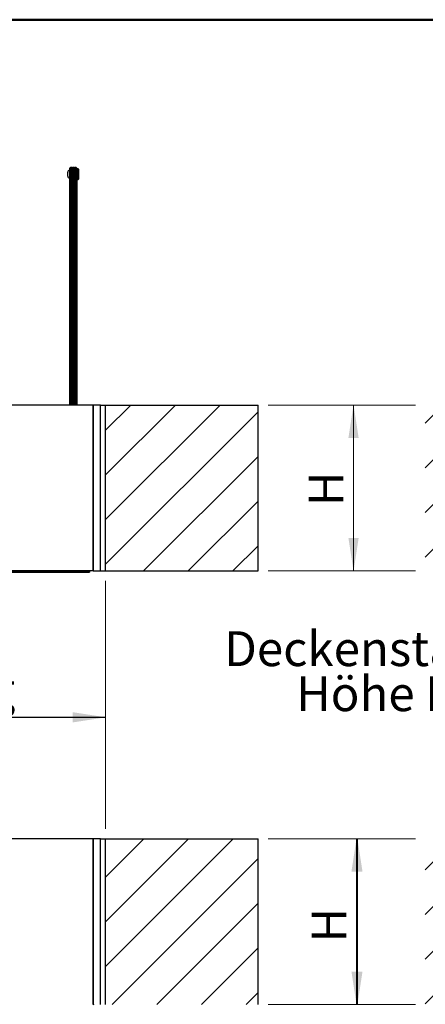
# Model space of a CAD drawing. Units: millimetres. Extents: x 5 to 415, y 4 to 293.
# Drawn here: x 68 to 108, y 194 to 293 of the extents above; entities that cross this region are included whole.
import ezdxf

# ---------------------------------------------------------------- set-up
doc = ezdxf.new("R2010")
doc.units = ezdxf.units.MM
doc.styles.add('SLDTEXTSTYLE1', font='TXT', dxfattribs={"width": 0.75})
doc.dimstyles.new('SLDDIMSTYLE0', dxfattribs={"dimtxt": 3.5, "dimasz": 3.302, "dimexe": 0, "dimexo": 0.0625, "dimgap": 0.875, "dimtad": 1, "dimlfac": 15, "dimrnd": 1e-09, "dimzin": 12, "dimdsep": 46, "dimtxsty": 'SLDTEXTSTYLE1', "dimsah": 1, "dimcen": 0.09, "dimadec": 0, "dimazin": 3, "dimtfac": 1, "dimtofl": 0, "dimtmove": 0, "dimatfit": 3, "dimfxl": 0, "dimfrac": 2, "dimtolj": 1, "dimtzin": 12, "dimarcsym": 0})

# ---------------------------------------------------------------- blocks, each defined once
blk = doc.blocks.new('SW_NOTE_0')
at = {"color": 0, "linetype": 'Continuous', "lineweight": 0, "char_height": 3.5, "attachment_point": 2, "style": 'SLDTEXTSTYLE1'}
for s, insert in [('Deckenstärke', (15.258, 4.512)), ('Höhe H', (15.508, -0.014))]:
    blk.add_mtext(s, dxfattribs=dict(at, insert=insert))
blk = doc.blocks.new('_D_2')
at = {"color": 5, "linetype": 'Continuous', "lineweight": 18}
for p, q in [((29.462, 236.105), (29.462, 221.384)), ((76.128, 236.105), (76.128, 221.384)), ((76.128, 222.384), (29.462, 222.384))]:
    blk.add_line(p, q, dxfattribs=at)
for points in [[(29.462, 222.384), (32.764, 221.876), (32.764, 222.892)], [(76.128, 222.384), (72.826, 222.892), (72.826, 221.876)]]:
    blk.add_solid(points, dxfattribs=at)
blk = doc.blocks.new('_D_3')
at = {"color": 5, "linetype": 'Continuous', "lineweight": 18}
for p, q in [((92.462, 253.772), (102.062, 253.772)), ((101.062, 237.105), (101.062, 253.772)), ((92.462, 237.105), (102.062, 237.105))]:
    blk.add_line(p, q, dxfattribs=at)
for points in [[(101.062, 253.772), (100.554, 250.47), (101.57, 250.47)], [(101.062, 237.105), (101.57, 240.407), (100.554, 240.407)]]:
    blk.add_solid(points, dxfattribs=at)
blk = doc.blocks.new('_D_5')
at = {"color": 5, "linetype": 'Continuous', "lineweight": 18}
for p, q in [((107.269, 253.772), (100.05, 253.772)), ((101.05, 253.772), (101.05, 237.105)), ((107.269, 237.105), (100.05, 237.105))]:
    blk.add_line(p, q, dxfattribs=at)
for points in [[(101.05, 253.772), (100.542, 250.47), (101.558, 250.47)], [(101.05, 237.105), (101.558, 240.407), (100.542, 240.407)]]:
    blk.add_solid(points, dxfattribs=at)
at = {"color": 5, "linetype": 'Continuous', "lineweight": 18, "insert": (96.539, 243.605), "char_height": 3.5, "attachment_point": 1, "rotation": 90, "style": 'SLDTEXTSTYLE1'}
blk.add_mtext('H', dxfattribs=at)
blk = doc.blocks.new('_D_7')
at = {"color": 5, "linetype": 'Continuous', "lineweight": 18}
for p, q in [((29.462, 211.192), (29.462, 223.4)), ((76.128, 211.192), (76.128, 223.4)), ((76.128, 222.4), (29.462, 222.4))]:
    blk.add_line(p, q, dxfattribs=at)
for points in [[(29.462, 222.4), (32.764, 221.892), (32.764, 222.908)], [(76.128, 222.4), (72.826, 222.908), (72.826, 221.892)]]:
    blk.add_solid(points, dxfattribs=at)
at = {"color": 5, "linetype": 'Continuous', "lineweight": 18, "char_height": 3.5, "attachment_point": 1, "style": 'SLDTEXTSTYLE1'}
for s, insert in [('Deckenöffnung', (33.087, 226.912)), ('Breite', (44.452, 221.356))]:
    blk.add_mtext(s, dxfattribs=dict(at, insert=insert))
blk = doc.blocks.new('_D_8')
at = {"color": 5, "linetype": 'Continuous', "lineweight": 18}
for p, q in [((92.462, 210.192), (102.447, 210.192)), ((101.447, 193.525), (101.447, 210.192)), ((92.462, 193.525), (102.447, 193.525))]:
    blk.add_line(p, q, dxfattribs=at)
for points in [[(101.447, 210.192), (100.939, 206.89), (101.955, 206.89)], [(101.447, 193.525), (101.955, 196.827), (100.939, 196.827)]]:
    blk.add_solid(points, dxfattribs=at)
blk = doc.blocks.new('_D_14')
at = {"color": 5, "linetype": 'Continuous', "lineweight": 18}
for p, q in [((107.269, 210.192), (100.354, 210.192)), ((101.354, 210.192), (101.354, 193.525)), ((107.269, 193.525), (100.354, 193.525))]:
    blk.add_line(p, q, dxfattribs=at)
for points in [[(101.354, 210.192), (100.846, 206.89), (101.862, 206.89)], [(101.354, 193.525), (101.862, 196.827), (100.846, 196.827)]]:
    blk.add_solid(points, dxfattribs=at)
at = {"color": 5, "linetype": 'Continuous', "lineweight": 18, "insert": (96.842, 199.762), "char_height": 3.5, "attachment_point": 1, "rotation": 90, "style": 'SLDTEXTSTYLE1'}
blk.add_mtext('H', dxfattribs=at)

msp = doc.modelspace()

# ---------------------------------------------------------------- hatches: boundary and pattern name
at = {"linetype": 'Continuous', "lineweight": 18}
h = msp.add_hatch(dxfattribs=at)
h.set_pattern_fill('ANSI31', angle=3e-322, style=0)
h.paths.add_polyline_path([(76.12846, 237.10526), (91.46179, 237.10526), (91.46179, 253.77193), (76.12846, 253.77193)], flags=0)
h = msp.add_hatch(dxfattribs=at)
h.set_pattern_fill('ANSI31', angle=3e-322, style=0)
h.paths.add_polyline_path([(123.60214, 253.77193), (108.2688, 253.77193), (108.2688, 237.10526), (123.60214, 237.10526)], flags=0)
h = msp.add_hatch(dxfattribs=at)
h.set_pattern_fill('ANSI31', angle=3e-322, style=0)
h.paths.add_polyline_path([(76.12846, 193.52527), (91.46179, 193.52527), (91.46179, 210.19194), (76.12846, 210.19194)], flags=0)
h = msp.add_hatch(dxfattribs=at)
h.set_pattern_fill('ANSI31', angle=3e-322, style=0)
h.paths.add_polyline_path([(123.60214, 210.19194), (108.2688, 210.19194), (108.2688, 193.52527), (123.60214, 193.52527)], flags=0)

# ---------------------------------------------------------------- linework, layer by layer
at = {"color": 9, "linetype": 'Continuous', "lineweight": 50}
msp.add_line((415, 292.5), (5, 292.5), dxfattribs=at)
at = {"color": 7, "linetype": 'Continuous', "lineweight": 25}
for p, q in [((72.32846, 276.94138), (72.32846, 277.17488)), ((72.52846, 277.37189), (72.52846, 277.57676)), ((72.52846, 253.77193), (72.52846, 277.37189)), ((72.72846, 277.64343), (72.59513, 277.64343)), ((72.72846, 277.40436), (72.59513, 277.40436)), ((72.79513, 277.57676), (72.79513, 277.37189)), ((72.79513, 277.37189), (72.79513, 253.77193)), ((72.81513, 277.30821), (72.79513, 277.30821)), ((72.87513, 277.64154), (72.81513, 277.64154)), ((72.81513, 277.33484), (72.81513, 277.64154)), ((72.81513, 276.30821), (72.81513, 277.33484)), ((72.87513, 277.33484), (72.87513, 277.64154)), ((72.87513, 276.30821), (72.87513, 277.33484)), ((72.88846, 277.31488), (72.88846, 277.15846)), ((72.88846, 277.15846), (72.88846, 276.63488)), ((72.96179, 277.64154), (72.90179, 277.64154)), ((72.90179, 277.64154), (72.90179, 277.33484)), ((72.90179, 277.33484), (72.90179, 276.30821)), ((72.96179, 277.64154), (72.96179, 277.45492)), ((72.96179, 277.18485), (72.96179, 277.45492)), ((72.96179, 253.77193), (72.96179, 277.18485)), ((73.16179, 277.64158), (73.02846, 277.64158)), ((73.02846, 277.20629), (73.16179, 277.20629)), ((73.22846, 277.57491), (73.22846, 277.18485)), ((73.39513, 277.50821), (73.22846, 277.50821)), ((73.22846, 277.18485), (73.22846, 253.77193)), ((73.42846, 277.47488), (73.39513, 277.50821)), ((73.39513, 276.88557), (73.39513, 277.50821)), ((73.42846, 277.47488), (73.42846, 276.89115)), ((72.32846, 276.77488), (72.32846, 276.94138)), ((72.79513, 276.64154), (72.81513, 276.64154)), ((72.81513, 276.30821), (72.87513, 276.30821)), ((72.90179, 276.30821), (72.96179, 276.30821)), ((73.22846, 276.44154), (73.39513, 276.44154)), ((73.39513, 276.44154), (73.39513, 276.88557)), ((73.39513, 276.44154), (73.42846, 276.47488)), ((73.42846, 276.89115), (73.42846, 276.47488)), ((74.89513, 253.77193), (30.69513, 253.77193)), ((74.89513, 253.77193), (74.89513, 237.1524)), ((75.62846, 253.77193), (74.89513, 253.77193)), ((74.89513, 237.10526), (74.89513, 253.77193)), ((75.62846, 253.77193), (76.12846, 253.77193)), ((75.62846, 237.10526), (75.62846, 253.77193)), ((76.12846, 253.77193), (91.46179, 253.77193)), ((76.12846, 237.10526), (76.12846, 253.77193)), ((91.46179, 237.10526), (91.46179, 253.77193)), ((74.89513, 237.10526), (30.69513, 237.10526)), ((30.92846, 237.05839), (74.52846, 237.05839)), ((30.92846, 236.99172), (74.52846, 236.99172)), ((74.52846, 237.10526), (74.52846, 237.05839)), ((74.52846, 237.05839), (74.52846, 236.99172)), ((74.89513, 237.1524), (74.94227, 237.10526)), ((74.89513, 237.10526), (74.94227, 237.10526)), ((74.94227, 237.10526), (75.62846, 237.10526)), ((75.62846, 237.10526), (76.12846, 237.10526)), ((76.12846, 237.10526), (91.46179, 237.10526)), ((74.89513, 210.19194), (30.69513, 210.19194)), ((74.89513, 210.19194), (74.89513, 193.57241)), ((75.62846, 210.19194), (74.89513, 210.19194)), ((74.89513, 193.52527), (74.89513, 210.19194)), ((75.62846, 210.19194), (76.12846, 210.19194)), ((75.62846, 193.52527), (75.62846, 210.19194)), ((76.12846, 210.19194), (91.46179, 210.19194)), ((76.12846, 193.52527), (76.12846, 210.19194)), ((91.46179, 193.52527), (91.46179, 210.19194)), ((74.89513, 193.57241), (74.94227, 193.52527))]:
    msp.add_line(p, q, dxfattribs=at)
at = {"color": 8, "linetype": 'Continuous', "lineweight": 25}
for p, q in [((72.59513, 277.64343), (72.59513, 277.40436)), ((72.59513, 277.40436), (72.59513, 253.77193)), ((72.72846, 277.40436), (72.72846, 277.64343)), ((72.72846, 253.77193), (72.72846, 277.40436)), ((73.02846, 277.64158), (73.02846, 277.20629)), ((73.02846, 277.20629), (73.02846, 253.77193)), ((73.16179, 277.20629), (73.16179, 277.64158)), ((73.16179, 253.77193), (73.16179, 277.20629))]:
    msp.add_line(p, q, dxfattribs=at)
at = {"color": 7, "linetype": 'Continuous', "lineweight": 25}
for centre, radius, start, end in [((72.52846, 277.17488), 0.2, 90, 180), ((72.59513, 277.57676), 0.06667, 90, 180), ((72.72846, 277.57676), 0.06667, 360, 90), ((66.15604, 277.20369), 6.73333, 0.9461638, 3.7284479), ((79.62087, 277.20369), 6.73333, 176.2715521, 179.0538362), ((73.02846, 277.57491), 0.06667, 90, 180), ((73.16179, 277.57491), 0.06667, 0, 90), ((72.52846, 276.77488), 0.2, 180, 270), ((66.15604, 276.74606), 6.73333, 356.2715521, 359.0538362), ((79.62087, 276.74606), 6.73333, 180.9461638, 183.7284479)]:
    msp.add_arc(centre, radius, start, end, dxfattribs=at)
for points, knots in [([(72.52846, 277.37189), (72.52846, 277.37197), (72.52847, 277.37497), (72.53036, 277.38154), (72.53908, 277.39068), (72.55423, 277.39829), (72.5735, 277.40338), (72.58792, 277.40404), (72.59513, 277.40436)], [0, 0, 0, 0, 0.00498151, 0.17916963, 0.39401779, 0.59883053, 0.79933861, 1, 1, 1, 1]), ([(72.72846, 277.40436), (72.73567, 277.40404), (72.75008, 277.40338), (72.76935, 277.39829), (72.7845, 277.39068), (72.79323, 277.38154), (72.79511, 277.37497), (72.79512, 277.37197), (72.79513, 277.37189)], [0, 0, 0, 0, 0.20066139, 0.40116947, 0.60598221, 0.82083037, 0.99501849, 1, 1, 1, 1]), ([(73.02846, 277.20629), (73.0212, 277.20607), (73.00669, 277.20563), (72.9873, 277.20223), (72.97214, 277.19715), (72.96361, 277.19112), (72.96181, 277.18683), (72.96179, 277.18491), (72.96179, 277.18485)], [0, 0, 0, 0, 0.203090818, 0.406051896, 0.612678544, 0.827704248, 0.994768143, 1, 1, 1, 1]), ([(73.16179, 277.20629), (73.16905, 277.20607), (73.18356, 277.20563), (73.20295, 277.20223), (73.21811, 277.19715), (73.22664, 277.19112), (73.22844, 277.18683), (73.22846, 277.18491), (73.22846, 277.18485)], [0, 0, 0, 0, 0.20309082, 0.4060519, 0.61267854, 0.82770425, 0.99476814, 1, 1, 1, 1])]:
    msp.add_open_spline(points, degree=3, knots=knots, dxfattribs=at)

# ---------------------------------------------------------------- block references
at = {"color": 5, "linetype": 'Continuous', "lineweight": 0}
msp.add_blockref('SW_NOTE_0', (88.00475, 226.52705), dxfattribs=at)

# ---------------------------------------------------------------- dimensions: what is measured, and where the dimension line sits
at = {"color": 5, "linetype": 'Continuous', "lineweight": 18}
for base, p1, p2, picture, middle in [((101.0621, 253.77193), (91.46179, 237.10526), (91.46179, 253.77193), '_D_3', (101.0621, 242.68958)), ((101.44705, 210.19194), (91.46179, 193.52527), (91.46179, 210.19194), '_D_8', (101.44705, 202.65778))]:
    dim = msp.add_linear_dim(base=base, p1=p1, p2=p2, angle=90, dimstyle='SLDDIMSTYLE0', dxfattribs=at)
    dim.commit()
    dim.dimension.update_dxf_attribs({"geometry": picture, "text_midpoint": middle, "dimtype": 160})
for base, p1, p2, picture, middle in [((101.05044, 237.10526), (108.2688, 253.77193), (108.2688, 237.10526), '_D_5', (101.05044, 245.19957)), ((101.35406, 193.52527), (108.2688, 210.19194), (108.2688, 193.52527), '_D_14', (101.35406, 201.35664))]:
    dim = msp.add_linear_dim(base=base, p1=p1, p2=p2, angle=90, text='H', dimstyle='SLDDIMSTYLE0', dxfattribs=at)
    dim.commit()
    dim.dimension.update_dxf_attribs({"geometry": picture, "text_midpoint": middle, "dimtype": 160})
dim = msp.add_linear_dim(base=(29.46179, 222.38444), p1=(76.12846, 237.10526), p2=(29.46179, 237.10526), dimstyle='SLDDIMSTYLE0', dxfattribs=at)
dim.commit()
dim.dimension.update_dxf_attribs({"geometry": '_D_2', "text_midpoint": (46.58864, 222.38444), "dimtype": 160})
dim = msp.add_linear_dim(base=(29.46179, 216.84439), p1=(76.12846, 210.19194), p2=(29.46179, 210.19194), text='Deckenöffnung', dimstyle='SLDDIMSTYLE0', dxfattribs=at)
dim.commit()
dim.dimension.update_dxf_attribs({"geometry": '_D_7', "text_midpoint": (50.7836, 216.84439), "dimtype": 160})

doc.saveas('drawing.dxf')
